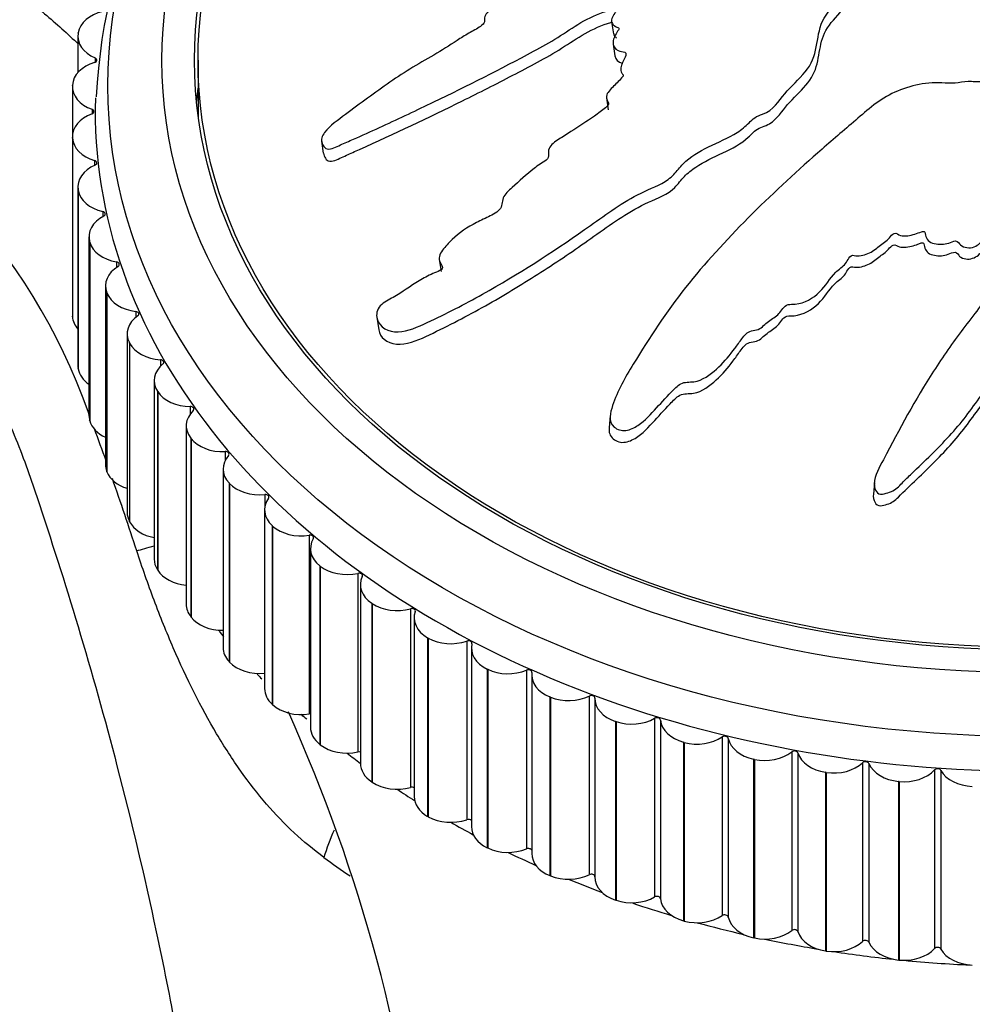
# Model space of a CAD drawing. Units: millimetres. Extents: x 0 to 1136, y 0 to 1844.
# Drawn here: x 302 to 328, y 1329 to 1357 of the extents above; entities that cross this region are included whole.
import ezdxf
from ezdxf import colors
from ezdxf.entities.mleader import LeaderData, LeaderLine
from ezdxf.math import Vec2, Vec3

# ---------------------------------------------------------------- set-up
doc = ezdxf.new("R2010")
doc.units = ezdxf.units.MM
doc.layers.add('DV4_Défaut', color=7, linetype='Continuous')
doc.layers.add('Défaut', color=7, linetype='Continuous')

# ---------------------------------------------------------------- blocks, each defined once
blk = doc.blocks.new('_DOT')
at = {"color": 0}
blk.add_line((0, 0), (-1, 0), dxfattribs=at)
at = {"color": 0, "const_width": 0.333}
blk.add_lwpolyline([(-0.1665, 0, 1), (0.1665, 0, 1)], format="xyb", close=True, dxfattribs=at)
blk = doc.blocks.new('SE3')
at = {"layer": 'DV4_Défaut', "color": 7, "linetype": 'Continuous'}
for p, q in [((318.247, 1356.507), (318.299, 1356.175)), ((303.46, 1356.192), (303.463, 1356.206)), ((303.454, 1356.11), (303.454, 1355.103)), ((318.288, 1355.895), (318.339, 1355.563)), ((303.93, 1355.508), (303.93, 1355.387)), ((306.784, 1355.445), (306.784, 1354.243)), ((303.302, 1354.716), (303.302, 1349.766)), ((303.303, 1354.743), (303.304, 1354.757)), ((318.101, 1354.404), (318.153, 1354.072)), ((303.846, 1354.087), (303.846, 1353.961)), ((303.303, 1353.332), (303.303, 1348.382)), ((303.304, 1353.29), (303.304, 1353.304)), ((303.304, 1353.304), (303.304, 1348.354)), ((303.304, 1353.29), (303.304, 1348.34)), ((310.203, 1353.207), (310.256, 1352.866)), ((303.918, 1352.665), (303.918, 1352.534)), ((303.456, 1351.937), (303.456, 1346.988)), ((303.465, 1351.841), (303.463, 1351.855)), ((303.463, 1351.855), (303.463, 1346.906)), ((303.465, 1351.841), (303.465, 1346.891)), ((304.146, 1351.252), (304.146, 1351.113)), ((303.762, 1350.556), (303.762, 1345.606)), ((303.784, 1350.405), (303.78, 1350.42)), ((303.78, 1350.42), (303.78, 1345.47)), ((303.784, 1350.405), (303.784, 1345.456)), ((304.527, 1349.855), (304.527, 1349.707)), ((313.469, 1349.923), (313.521, 1349.588)), ((304.218, 1349.195), (304.218, 1344.245)), ((304.26, 1348.992), (304.254, 1349.006)), ((304.254, 1349.006), (304.254, 1344.056)), ((304.26, 1348.992), (304.26, 1344.042)), ((303.304, 1348.34), (303.304, 1348.354)), ((305.061, 1348.484), (305.061, 1348.323)), ((311.739, 1348.322), (311.794, 1347.974)), ((304.821, 1347.864), (304.821, 1342.914)), ((304.889, 1347.608), (304.882, 1347.622)), ((304.882, 1347.622), (304.882, 1342.672)), ((304.889, 1347.608), (304.889, 1342.658)), ((305.743, 1347.146), (305.743, 1346.967)), ((303.465, 1346.891), (303.463, 1346.906)), ((305.569, 1346.569), (305.569, 1341.619)), ((305.668, 1346.263), (305.659, 1346.277)), ((305.659, 1346.277), (305.659, 1341.327)), ((305.668, 1346.263), (305.668, 1341.314)), ((306.57, 1345.849), (306.57, 1345.646)), ((318.206, 1345.592), (318.178, 1345.265)), ((303.784, 1345.456), (303.78, 1345.47)), ((306.457, 1345.32), (306.457, 1340.37)), ((306.591, 1344.965), (306.581, 1344.978)), ((306.581, 1344.978), (306.581, 1340.028)), ((306.591, 1344.965), (306.591, 1340.016)), ((307.536, 1344.602), (307.536, 1344.359)), ((304.26, 1344.042), (304.254, 1344.056)), ((307.479, 1344.122), (307.479, 1339.173)), ((307.654, 1343.722), (307.643, 1343.734)), ((307.643, 1343.734), (307.643, 1338.784)), ((307.654, 1343.722), (307.654, 1338.772)), ((325.528, 1343.745), (325.501, 1343.424)), ((308.636, 1343.411), (308.636, 1343.072)), ((308.629, 1342.985), (308.629, 1338.035)), ((304.889, 1342.658), (304.882, 1342.672)), ((308.851, 1342.54), (308.838, 1342.552)), ((308.838, 1342.552), (308.838, 1337.602)), ((308.851, 1342.54), (308.851, 1337.59)), ((309.864, 1342.284), (309.864, 1337.335)), ((309.9, 1341.914), (309.9, 1336.964)), ((310.173, 1341.428), (310.159, 1341.438)), ((310.159, 1341.438), (310.159, 1336.489)), ((310.173, 1341.428), (310.173, 1336.478)), ((305.668, 1341.314), (305.659, 1341.327)), ((311.211, 1341.228), (311.211, 1336.278)), ((311.284, 1340.915), (311.284, 1335.966)), ((311.613, 1340.391), (311.598, 1340.401)), ((311.598, 1340.401), (311.598, 1335.451)), ((311.613, 1340.391), (311.613, 1335.441)), ((312.67, 1340.249), (312.67, 1335.299)), ((306.591, 1340.016), (306.581, 1340.028)), ((312.774, 1339.996), (312.774, 1335.046)), ((313.163, 1339.436), (313.147, 1339.445)), ((313.147, 1339.445), (313.147, 1334.496)), ((313.163, 1339.436), (313.163, 1334.487)), ((314.232, 1339.353), (314.232, 1334.403)), ((314.361, 1339.161), (314.361, 1334.211)), ((307.654, 1338.772), (307.643, 1338.784)), ((314.812, 1338.569), (314.795, 1338.578)), ((314.795, 1338.578), (314.795, 1333.628)), ((314.812, 1338.569), (314.812, 1333.62)), ((315.887, 1338.545), (315.887, 1333.595)), ((316.034, 1338.415), (316.034, 1333.465)), ((308.851, 1337.59), (308.838, 1337.602)), ((316.551, 1337.796), (316.534, 1337.803)), ((316.534, 1337.803), (316.534, 1332.853)), ((316.551, 1337.796), (316.551, 1332.846)), ((317.626, 1337.83), (317.626, 1332.88)), ((317.783, 1337.771), (317.783, 1332.821)), ((318.37, 1337.119), (318.352, 1337.126)), ((318.352, 1337.126), (318.352, 1332.176)), ((318.37, 1337.119), (318.37, 1332.17)), ((319.438, 1337.212), (319.438, 1332.263)), ((319.601, 1337.162), (319.601, 1332.213)), ((310.173, 1336.478), (310.159, 1336.489)), ((320.258, 1336.545), (320.239, 1336.55)), ((320.239, 1336.55), (320.239, 1331.6)), ((320.258, 1336.545), (320.258, 1331.595)), ((321.312, 1336.696), (321.312, 1331.746)), ((321.481, 1336.655), (321.481, 1331.706)), ((323.237, 1336.284), (323.237, 1331.334)), ((323.41, 1336.253), (323.41, 1331.303)), ((322.203, 1336.075), (322.183, 1336.08)), ((322.183, 1336.08), (322.183, 1331.13)), ((322.203, 1336.075), (322.203, 1331.126)), ((325.202, 1335.979), (325.202, 1331.029)), ((325.377, 1335.957), (325.377, 1331.007)), ((324.194, 1335.714), (324.173, 1335.717)), ((324.173, 1335.717), (324.173, 1330.767)), ((324.194, 1335.714), (324.194, 1330.764)), ((327.194, 1335.782), (327.194, 1330.832)), ((327.371, 1335.77), (327.371, 1330.82)), ((311.613, 1335.441), (311.598, 1335.451)), ((326.218, 1335.463), (326.197, 1335.465)), ((326.197, 1335.465), (326.197, 1330.515)), ((326.218, 1335.463), (326.218, 1330.513)), ((313.163, 1334.487), (313.147, 1334.496)), ((314.812, 1333.62), (314.795, 1333.628)), ((316.551, 1332.846), (316.534, 1332.853)), ((318.37, 1332.17), (318.352, 1332.176)), ((320.258, 1331.595), (320.239, 1331.6)), ((322.203, 1331.126), (322.183, 1331.13)), ((324.194, 1330.764), (324.173, 1330.767)), ((326.218, 1330.513), (326.197, 1330.515))]:
    blk.add_line(p, q, dxfattribs=at)
for centre, radius, start, end in [((319.665, 1353.656), 15.721, 130.9549, 177.1869), ((287.569, 1339.932), 17.172, 19.6678, 66.6653), ((216.911, 1313.221), 92.707, 20.43548, 20.51546), ((216.911, 1313.221), 92.707, 19.6178, 20.20235), ((216.911, 1313.221), 92.707, 17.99009, 19.29416), ((319.554, 1349.366), 15.601, 218.6281, 219.3767), ((319.554, 1349.366), 15.601, 224.4912, 225.1495), ((267.703, 1318.657), 45.608, 5.9195, 24.2488), ((319.554, 1349.366), 15.601, 230.5167, 231.2804), ((323.109, 1350.828), 21.681, 233.6971, 236.048)]:
    blk.add_arc(centre, radius, start, end, dxfattribs=at)
for centre, major_axis in [((329.784, 1354.738), (25.5, 0)), ((329.784, 1355.445), (-24, 0)), ((329.784, 1355.445), (23.1, 0)), ((329.784, 1355.445), (23, 0))]:
    blk.add_ellipse(centre, major_axis=major_axis, ratio=0.707107, dxfattribs=at)
for centre, major_axis, ratio, start_param, end_param in [((304.456, 1356.124), (-1, 0), 0.707107, 5.031309, 6.16683), ((304.454, 1356.11), (1, 0), 0.707107, 3.026013, 4.161534), ((304.303, 1354.73), (-1, 0), 0.707107, 5.108879, 6.2444), ((303.878, 1355.447), (-0.1, 0), 0.707107, 1.967286, 4.161534), ((304.302, 1354.716), (1, 0), 0.707107, 3.103583, 4.239105), ((329.784, 1353.182), (-23.1, 0), 0.707107, -0.093082, -0.06932), ((329.784, 1354.031), (25.85, 0), 0.707107, 3.121166, 6.280332), ((329.784, 1354.243), (-23, 0), 0.707107, 0, 0.021997), ((304.303, 1353.332), (1, 0), 0.707107, 2.044856, 3.180378), ((303.801, 1354.024), (-0.1, 0), 0.707107, 2.044856, 4.239105), ((304.304, 1353.318), (-1, 0), 0.707107, 0.039561, 1.175082), ((303.88, 1352.6), (-0.1, 0), 0.707107, 2.122427, 4.316675), ((304.456, 1351.937), (1, 0), 0.707107, 2.122427, 3.257948), ((304.458, 1351.924), (-1, 0), 0.707107, 0.117131, 1.252652), ((304.114, 1351.185), (-0.1, 0), 0.707107, 2.199997, 4.394245), ((304.762, 1350.556), (1, 0), 0.707107, 2.199997, 3.335518), ((304.765, 1350.542), (-1, 0), 0.707107, 0.194701, 1.330223), ((304.503, 1349.787), (-0.1, 0), 0.707107, 2.277567, 4.471815), ((304.302, 1349.766), (1, 0), 0.707107, 3.141593, 3.180565), ((305.218, 1349.195), (1, 0), 0.707107, 2.277567, 3.413088), ((305.223, 1349.182), (-1, 0), 0.707107, 0.272271, 1.407793), ((304.303, 1348.382), (1, 0), 0.707107, 3.141593, 3.180378), ((304.304, 1348.368), (-1, 0), 0.707107, 0.039561, 0.559482), ((305.821, 1347.864), (1, 0), 0.707107, 2.355137, 3.490659), ((305.044, 1348.414), (-0.1, 0), 0.707107, 2.355137, 4.549385), ((305.828, 1347.851), (-1, 0), 0.707107, 0.349842, 1.485363), ((305.734, 1347.076), (-0.1, 0), 0.707107, 2.432707, 4.626956), ((304.456, 1346.988), (1, 0), 0.707107, 3.141593, 3.257948), ((304.458, 1346.974), (-1, 0), 0.707107, 0.117131, 0.799959), ((306.569, 1346.569), (1, 0), 0.707107, 2.432707, 3.568229), ((306.578, 1346.556), (-1, 0), 0.707107, 0.427412, 1.562933), ((306.569, 1345.779), (-0.1, 0), 0.707107, 2.510277, 4.704526), ((304.762, 1345.606), (1, 0), 0.707107, 3.141593, 3.335518), ((307.457, 1345.32), (1, 0), 0.707107, 2.510277, 3.645799), ((304.765, 1345.592), (-1, 0), 0.707107, 0.194701, 0.991104), ((307.466, 1345.307), (-1, 0), 0.707107, 0.504982, 1.640503), ((308.479, 1344.122), (1, 0), 0.707107, 2.587848, 3.723369), ((307.543, 1344.531), (-0.1, 0), 0.707107, 2.587848, 4.782096), ((305.218, 1344.245), (1, 0), 0.707107, 3.141593, 3.413088), ((305.223, 1344.232), (-1, 0), 0.707107, 0.272271, 1.157624), ((308.49, 1344.111), (-1, 0), 0.707107, 0.582552, 1.718074), ((309.629, 1342.985), (1, 0), 0.707107, 2.665418, 3.800939), ((308.651, 1343.341), (-0.1, 0), 0.707107, 2.665418, 4.859666), ((305.821, 1342.914), (1, 0), 0.707107, 3.141593, 3.490659), ((305.828, 1342.901), (-1, 0), 0.707107, 0.349842, 1.308949), ((309.641, 1342.974), (-1, 0), 0.707107, 0.660122, 1.795644), ((309.886, 1342.216), (-0.1, 0), 0.707107, 2.742988, 4.937236), ((310.365, 1343.598), (-5.71, -1.842), 0.017408, 0.385451, 0.568165), ((310.9, 1341.914), (1, 0), 0.707107, 2.742988, 3.878509), ((306.569, 1341.619), (1, 0), 0.707107, 3.141593, 3.568229), ((310.913, 1341.903), (-1, 0), 0.707107, 0.737692, 1.873214), ((306.578, 1341.607), (-1, 0), 0.707107, 0.427412, 1.449829), ((311.241, 1341.161), (-0.1, 0), 0.707107, 2.820558, 5.014807), ((312.284, 1340.915), (1, 0), 0.707107, 2.820558, 3.95608), ((307.457, 1340.37), (1, 0), 0.707107, 3.141593, 3.645799), ((312.299, 1340.906), (-1, 0), 0.707107, 0.815263, 1.950784), ((312.707, 1340.183), (-0.1, 0), 0.707107, 2.898128, 5.092377), ((313.774, 1339.996), (1, 0), 0.707107, 2.898128, 4.03365), ((307.466, 1340.358), (1, 0), 0.707107, 3.646575, 4.724622), ((313.79, 1339.987), (-1, 0), 0.707107, 0.892833, 2.028354), ((314.276, 1339.289), (-0.1, 0), 0.707107, 2.975699, 5.169947), ((315.361, 1339.161), (1, 0), 0.707107, 2.975699, 4.11122), ((308.479, 1339.173), (1, 0), 0.707107, 3.141593, 3.723369), ((308.49, 1339.161), (1, 0), 0.707107, 3.724145, 4.859666), ((315.377, 1339.153), (-1, 0), 0.707107, 0.970403, 2.105924), ((315.938, 1338.484), (-0.1, 0), 0.707107, 3.053269, 5.247517), ((317.034, 1338.415), (1, 0), 0.707107, 3.053269, 4.18879), ((309.629, 1338.035), (1, 0), 0.707107, 3.141593, 3.800939), ((309.641, 1338.024), (1, 0), 0.707107, 3.801715, 4.937236), ((317.051, 1338.408), (-1, 0), 0.707107, 1.047973, 2.183495), ((317.683, 1337.772), (-0.1, 0), 0.707107, 3.130839, 5.325087), ((318.783, 1337.764), (1, 0), 0.707107, 3.130839, 4.26636), ((309.886, 1337.266), (-0.1, 0), 0.707107, 4.574312, 4.937236), ((318.801, 1337.758), (-1, 0), 0.707107, 1.125543, 2.261065), ((319.502, 1337.158), (-0.1, 0), 0.707107, 3.208409, 5.402658), ((320.599, 1337.21), (-1, 0), 0.707107, 0.066817, 1.202338), ((310.9, 1336.964), (1, 0), 0.707107, 3.141593, 3.878509), ((320.618, 1337.205), (-1, 0), 0.707107, 1.203114, 2.338635), ((321.382, 1336.645), (-0.1, 0), 0.707107, 3.285979, 5.480228), ((322.47, 1336.757), (-1, 0), 0.707107, 0.144387, 1.279908), ((310.913, 1336.954), (1, 0), 0.707107, 3.879285, 5.014807), ((329.784, 1348.374), (25.5, 0), 0.707107, 3.879285, 3.900691), ((311.241, 1336.211), (-0.1, 0), 0.707107, 4.259011, 5.014807), ((322.489, 1336.753), (-1, 0), 0.707107, 1.280684, 2.416205), ((323.312, 1336.237), (-0.1, 0), 0.707107, 3.36355, 5.557798), ((324.385, 1336.408), (-1, 0), 0.707107, 0.221957, 1.357478), ((312.284, 1335.966), (1, 0), 0.707107, 3.141593, 3.95608), ((324.405, 1336.405), (-1, 0), 0.707107, 1.358254, 2.493775), ((325.282, 1335.936), (-0.1, 0), 0.707107, 3.44112, 5.635368), ((326.333, 1336.165), (-1, 0), 0.707107, 0.299527, 1.435048), ((326.352, 1336.163), (-1, 0), 0.707107, 1.435824, 2.571346), ((327.278, 1335.744), (-0.1, 0), 0.707107, 3.51869, 5.712938), ((328.301, 1336.03), (-1, 0), 0.707107, 0.377097, 1.512619), ((312.299, 1335.956), (1, 0), 0.707107, 3.956855, 5.092377), ((329.784, 1348.374), (25.5, 0), 0.707107, 3.956855, 3.98287), ((312.707, 1335.234), (-0.1, 0), 0.707107, 3.970617, 5.092377), ((313.774, 1335.046), (1, 0), 0.707107, 3.141593, 4.03365), ((313.79, 1335.037), (1, 0), 0.707107, 4.034426, 5.169947), ((329.784, 1348.374), (25.5, 0), 0.707107, 4.034426, 4.065384), ((314.276, 1334.34), (-0.1, 0), 0.707107, 3.698333, 5.169947), ((315.032, 1334.428), (4.33, 4.153), 0.585227, -4.100374, -3.942357), ((315.361, 1334.211), (1, 0), 0.707107, 3.141593, 4.11122), ((315.377, 1334.203), (1, 0), 0.707107, 4.111996, 5.247517), ((329.784, 1348.374), (25.5, 0), 0.707107, 4.111996, 4.148201), ((315.938, 1333.534), (-0.1, 0), 0.707107, 3.435491, 5.247517), ((317.034, 1333.465), (1, 0), 0.707107, 3.141593, 4.18879), ((317.051, 1333.458), (1, 0), 0.707107, 4.189566, 5.325087), ((329.784, 1348.374), (25.5, 0), 0.707107, 4.189566, 4.231289), ((317.683, 1332.822), (-0.1, 0), 0.707107, 3.130839, 5.325087), ((318.783, 1332.814), (1, 0), 0.707107, 3.130839, 4.26636), ((318.801, 1332.808), (1, 0), 0.707107, 4.267136, 5.402658), ((319.502, 1332.208), (0.1, 0), 0.707107, 0.066817, 2.261065), ((320.599, 1332.26), (-1, 0), 0.707107, 0.066817, 1.202338), ((329.784, 1348.374), (25.5, 0), 0.707107, 4.26856, 4.314611), ((320.618, 1332.255), (1, 0), 0.707107, 4.344706, 5.480228), ((321.382, 1331.695), (0.1, 0), 0.707107, 0.144387, 2.338635), ((322.47, 1331.807), (-1, 0), 0.707107, 0.144387, 1.279908), ((329.784, 1348.374), (25.5, 0), 0.707107, 4.344706, 4.398129), ((322.489, 1331.803), (1, 0), 0.707107, 4.422276, 5.557798), ((323.312, 1331.287), (0.1, 0), 0.707107, 0.221957, 2.416205), ((329.784, 1348.374), (25.5, 0), 0.707107, 4.422276, 4.481805), ((324.385, 1331.458), (-1, 0), 0.707107, 0.221957, 1.357478), ((325.282, 1330.986), (0.1, 0), 0.707107, 0.299527, 2.493775), ((324.405, 1331.455), (1, 0), 0.707107, 4.499847, 5.635368), ((326.333, 1331.216), (-1, 0), 0.707107, 0.299527, 1.435048), ((326.352, 1331.214), (1, 0), 0.707107, 4.577417, 5.712938), ((327.278, 1330.794), (0.1, 0), 0.707107, 0.377097, 2.571346), ((328.301, 1331.08), (-1, 0), 0.707107, 0.377097, 1.512619), ((329.784, 1348.374), (25.5, 0), 0.707107, 4.499847, 4.565598), ((329.784, 1348.374), (25.5, 0), 0.707107, 4.577417, 4.649465)]:
    blk.add_ellipse(centre, major_axis=major_axis, ratio=ratio, start_param=start_param, end_param=end_param, dxfattribs=at)
for points, knots in [([(260.111, 1374.171), (260.001, 1373.86), (260.056, 1373.513), (260.379, 1372.949), (260.621, 1372.717), (261.38, 1372.113), (261.96, 1371.81), (263.726, 1370.987), (264.954, 1370.565), (268.659, 1369.37), (271.163, 1368.689), (278.656, 1366.576), (283.635, 1365.11), (290.994, 1362.56), (293.424, 1361.658), (297.031, 1360.215), (298.208, 1359.676), (300.456, 1358.353), (301.541, 1357.582), (302.855, 1356.462), (303.168, 1356.18), (303.472, 1355.889)], [0, 0, 0, 0, 0.020287, 0.020287, 0.040574, 0.040574, 0.081147, 0.081147, 0.162294, 0.162294, 0.324588, 0.324588, 0.649176, 0.649176, 0.811471, 0.811471, 0.892618, 0.892618, 0.973765, 0.973765, 1, 1, 1, 1]), ([(314.456, 1363.91), (314.458, 1363.896), (314.462, 1363.882), (314.523, 1363.725), (314.707, 1363.628), (315.057, 1363.457), (315.254, 1363.391), (315.562, 1363.302), (315.668, 1363.276), (315.87, 1363.213), (315.986, 1363.18), (316.018, 1363.066), (316.017, 1363.025), (316.067, 1362.956), (316.111, 1362.932), (316.245, 1362.865), (316.323, 1362.813), (316.465, 1362.697), (316.569, 1362.662), (316.732, 1362.615), (316.789, 1362.594), (316.815, 1362.515), (316.796, 1362.469), (316.814, 1362.26), (316.965, 1362.124), (317.352, 1361.949), (317.588, 1361.902), (317.883, 1361.775), (317.958, 1361.712), (318.112, 1361.654), (318.176, 1361.648), (318.29, 1361.622), (318.349, 1361.591), (318.27, 1361.462), (318.309, 1361.374), (318.412, 1361.227), (318.504, 1361.173), (318.68, 1361.066), (318.759, 1361.006), (318.91, 1360.94), (318.976, 1360.928), (319.026, 1360.853), (318.952, 1360.809), (318.878, 1360.677), (318.912, 1360.583), (318.971, 1360.461), (319.002, 1360.424), (319.038, 1360.364), (319.04, 1360.336), (318.977, 1360.31), (318.943, 1360.306), (318.843, 1360.284), (318.776, 1360.262), (318.669, 1360.193), (318.637, 1360.145), (318.58, 1360.006), (318.568, 1359.907), (318.644, 1359.786), (318.683, 1359.749), (318.686, 1359.655), (318.596, 1359.631), (318.45, 1359.52), (318.421, 1359.404), (318.53, 1359.247), (318.641, 1359.201), (318.845, 1359.105), (318.949, 1359.059), (319.072, 1358.962), (319.104, 1358.92), (319.086, 1358.825), (319.047, 1358.777), (318.882, 1358.678), (318.736, 1358.673), (318.085, 1358.661), (317.577, 1358.688), (316.639, 1358.896), (316.202, 1359.052), (315.313, 1359.325), (314.861, 1359.448), (313.481, 1359.78), (312.514, 1359.948), (311.338, 1360.122), (311.099, 1360.167), (310.774, 1360.104), (310.708, 1360.084), (310.585, 1360.025), (310.523, 1359.98), (310.511, 1359.888), (310.533, 1359.848), (310.565, 1359.768), (310.588, 1359.729), (310.697, 1359.644), (310.805, 1359.614), (310.992, 1359.53), (311.086, 1359.487), (311.369, 1359.356), (311.559, 1359.266), (312.143, 1359.003), (312.55, 1358.837), (313.207, 1358.637), (313.431, 1358.575), (313.869, 1358.44), (314.083, 1358.367), (314.425, 1358.281), (314.553, 1358.27), (314.711, 1358.21), (314.753, 1358.174), (314.756, 1358.08), (314.737, 1358.029), (314.811, 1357.909), (314.917, 1357.861), (315.033, 1357.764), (315.064, 1357.719), (315.004, 1357.625), (314.974, 1357.578), (314.912, 1357.433), (314.865, 1357.324), (314.964, 1357.213), (315.007, 1357.181), (315.056, 1357.098), (315.036, 1357.044), (314.931, 1356.907), (314.841, 1356.821), (314.737, 1356.683), (314.716, 1356.632), (314.723, 1356.538), (314.726, 1356.486), (314.603, 1356.359), (314.483, 1356.3), (314.257, 1356.177), (314.148, 1356.111), (313.829, 1355.908), (313.619, 1355.768), (312.96, 1355.38), (312.514, 1355.128), (311.688, 1354.547), (311.276, 1354.25), (310.666, 1353.785), (310.443, 1353.638), (310.219, 1353.348), (310.183, 1353.235), (310.242, 1353.103), (310.263, 1353.059), (310.331, 1352.989), (310.391, 1352.974), (310.579, 1353.02), (310.698, 1353.086), (310.94, 1353.191), (311.061, 1353.244), (311.422, 1353.403), (311.662, 1353.511), (312.379, 1353.841), (312.849, 1354.067), (314.254, 1354.742), (315.18, 1355.206), (316.311, 1355.817), (316.536, 1355.941), (316.968, 1356.211), (317.176, 1356.357), (317.616, 1356.617), (317.855, 1356.728), (318.173, 1356.826), (318.238, 1356.85), (318.336, 1356.853), (318.372, 1356.842), (318.368, 1356.793), (318.348, 1356.77), (318.269, 1356.653), (318.211, 1356.541), (318.294, 1356.418), (318.34, 1356.386), (318.42, 1356.352), (318.46, 1356.344), (318.443, 1356.295), (318.428, 1356.271), (318.353, 1356.154), (318.292, 1356.058), (318.279, 1355.859), (318.322, 1355.756), (318.486, 1355.692), (318.554, 1355.689), (318.665, 1355.645), (318.643, 1355.583), (318.575, 1355.435), (318.521, 1355.337), (318.499, 1355.186), (318.502, 1355.135), (318.542, 1355.07), (318.566, 1355.051), (318.569, 1355.001), (318.541, 1354.978), (318.445, 1354.865), (318.356, 1354.78), (318.184, 1354.607), (318.09, 1354.508), (318.106, 1354.357), (318.14, 1354.314), (318.181, 1354.221), (318.125, 1354.172), (317.98, 1354.049), (317.876, 1353.974), (317.558, 1353.751), (317.339, 1353.608), (317.009, 1353.396), (316.898, 1353.326), (316.675, 1353.186), (316.559, 1353.107), (316.489, 1352.944), (316.493, 1352.889), (316.502, 1352.78), (316.494, 1352.717), (316.318, 1352.606), (316.203, 1352.529), (315.882, 1352.28), (315.69, 1352.096), (315.392, 1351.829), (315.28, 1351.738), (315.204, 1351.519), (315.222, 1351.399), (315.047, 1351.207), (314.914, 1351.144), (314.658, 1351.025), (314.529, 1350.966), (314.161, 1350.763), (313.94, 1350.596), (313.663, 1350.309), (313.569, 1350.209), (313.478, 1350.042), (313.46, 1349.982), (313.476, 1349.87), (313.511, 1349.823), (313.549, 1349.748), (313.562, 1349.721), (313.549, 1349.662), (313.517, 1349.638), (313.425, 1349.586), (313.357, 1349.562), (313.161, 1349.474), (313.035, 1349.407), (312.669, 1349.187), (312.44, 1349.018), (312.069, 1348.805), (311.937, 1348.745), (311.736, 1348.539), (311.717, 1348.393), (311.812, 1348.046), (312.06, 1347.908), (312.607, 1347.928), (312.878, 1348.06), (313.661, 1348.422), (314.176, 1348.687), (315.66, 1349.516), (316.591, 1350.118), (317.946, 1351.068), (318.385, 1351.4), (319.118, 1351.804), (319.389, 1351.906), (319.761, 1352.099), (319.875, 1352.179), (320.059, 1352.375), (320.136, 1352.483), (320.424, 1352.768), (320.67, 1352.915), (321.198, 1353.18), (321.482, 1353.285), (321.848, 1353.521), (321.956, 1353.615), (322.103, 1353.763), (322.151, 1353.813), (322.272, 1353.895), (322.35, 1353.922), (322.737, 1354.063), (322.866, 1354.308), (323.224, 1354.724), (323.437, 1354.915), (323.785, 1355.331), (323.873, 1355.575), (323.965, 1356.055), (323.989, 1356.296), (324.193, 1356.759), (324.421, 1356.954), (324.661, 1357.276), (324.728, 1357.387), (324.891, 1357.6), (324.996, 1357.703), (325.281, 1357.82), (325.446, 1357.844), (325.759, 1357.917), (325.907, 1357.969), (326.175, 1358.13), (326.285, 1358.232), (326.424, 1358.457), (326.418, 1358.584), (326.534, 1358.755), (326.614, 1358.789), (326.722, 1358.886), (326.727, 1358.952), (326.798, 1359.063), (326.856, 1359.112), (326.956, 1359.215), (326.985, 1359.273), (327.014, 1359.331)], [0, 0, 0, 0, 0.000989, 0.000989, 0.011288, 0.011288, 0.021587, 0.021587, 0.026736, 0.026736, 0.031886, 0.031886, 0.034461, 0.034461, 0.037035, 0.037035, 0.042185, 0.042185, 0.047334, 0.047334, 0.049909, 0.049909, 0.052484, 0.052484, 0.062783, 0.062783, 0.073082, 0.073082, 0.078232, 0.078232, 0.080806, 0.080806, 0.083381, 0.083381, 0.088531, 0.088531, 0.09368, 0.09368, 0.09883, 0.09883, 0.101405, 0.101405, 0.103979, 0.103979, 0.109129, 0.109129, 0.111704, 0.111704, 0.112991, 0.112991, 0.114279, 0.114279, 0.116853, 0.116853, 0.119428, 0.119428, 0.124578, 0.124578, 0.127152, 0.127152, 0.129727, 0.129727, 0.134877, 0.134877, 0.140026, 0.140026, 0.145176, 0.145176, 0.147751, 0.147751, 0.150325, 0.150325, 0.155475, 0.155475, 0.176073, 0.176073, 0.196671, 0.196671, 0.217269, 0.217269, 0.258466, 0.258466, 0.268765, 0.268765, 0.27134, 0.27134, 0.273914, 0.273914, 0.276489, 0.276489, 0.279064, 0.279064, 0.284213, 0.284213, 0.289363, 0.289363, 0.299662, 0.299662, 0.32026, 0.32026, 0.330559, 0.330559, 0.340858, 0.340858, 0.346008, 0.346008, 0.348583, 0.348583, 0.351158, 0.351158, 0.356307, 0.356307, 0.358882, 0.358882, 0.361457, 0.361457, 0.366606, 0.366606, 0.369181, 0.369181, 0.371756, 0.371756, 0.376905, 0.376905, 0.37948, 0.37948, 0.382055, 0.382055, 0.387204, 0.387204, 0.392354, 0.392354, 0.402653, 0.402653, 0.423251, 0.423251, 0.443849, 0.443849, 0.454148, 0.454148, 0.459298, 0.459298, 0.461873, 0.461873, 0.464447, 0.464447, 0.469597, 0.469597, 0.474747, 0.474747, 0.485046, 0.485046, 0.505644, 0.505644, 0.54684, 0.54684, 0.557139, 0.557139, 0.567438, 0.567438, 0.577737, 0.577737, 0.580312, 0.580312, 0.5816, 0.5816, 0.582887, 0.582887, 0.588037, 0.588037, 0.590611, 0.590611, 0.591899, 0.591899, 0.593186, 0.593186, 0.598336, 0.598336, 0.603485, 0.603485, 0.60606, 0.60606, 0.608635, 0.608635, 0.613784, 0.613784, 0.616359, 0.616359, 0.617646, 0.617646, 0.618934, 0.618934, 0.624083, 0.624083, 0.629233, 0.629233, 0.631808, 0.631808, 0.634382, 0.634382, 0.639532, 0.639532, 0.649831, 0.649831, 0.654981, 0.654981, 0.66013, 0.66013, 0.662705, 0.662705, 0.66528, 0.66528, 0.670429, 0.670429, 0.680728, 0.680728, 0.685878, 0.685878, 0.691027, 0.691027, 0.696177, 0.696177, 0.701326, 0.701326, 0.711626, 0.711626, 0.716775, 0.716775, 0.71935, 0.71935, 0.721925, 0.721925, 0.723212, 0.723212, 0.724499, 0.724499, 0.727074, 0.727074, 0.732224, 0.732224, 0.742523, 0.742523, 0.747672, 0.747672, 0.752822, 0.752822, 0.763121, 0.763121, 0.77342, 0.77342, 0.794018, 0.794018, 0.835215, 0.835215, 0.855813, 0.855813, 0.866112, 0.866112, 0.871261, 0.871261, 0.876411, 0.876411, 0.88671, 0.88671, 0.897009, 0.897009, 0.902159, 0.902159, 0.904733, 0.904733, 0.907308, 0.907308, 0.917607, 0.917607, 0.927906, 0.927906, 0.938205, 0.938205, 0.948505, 0.948505, 0.958804, 0.958804, 0.963953, 0.963953, 0.969103, 0.969103, 0.974252, 0.974252, 0.979402, 0.979402, 0.984551, 0.984551, 0.989701, 0.989701, 0.992276, 0.992276, 0.99485, 0.99485, 0.997425, 0.997425, 1, 1, 1, 1]), ([(311.794, 1347.973), (311.811, 1347.871), (311.865, 1347.78), (312.122, 1347.555), (312.422, 1347.544), (312.973, 1347.72), (313.233, 1347.856), (313.758, 1348.112), (314.019, 1348.246), (314.786, 1348.656), (315.277, 1348.943), (316.233, 1349.533), (316.7, 1349.836), (317.617, 1350.465), (318.06, 1350.798), (318.763, 1351.25), (319.006, 1351.39), (319.525, 1351.629), (319.806, 1351.728), (320.09, 1352.016), (320.168, 1352.128), (320.356, 1352.321), (320.463, 1352.405), (320.806, 1352.635), (321.067, 1352.758), (321.592, 1352.998), (321.841, 1353.131), (322.128, 1353.4), (322.21, 1353.503), (322.457, 1353.62), (322.603, 1353.657), (322.897, 1353.897), (323.021, 1354.103), (323.348, 1354.465), (323.536, 1354.634), (323.835, 1355.005), (323.916, 1355.217), (324.002, 1355.635), (324.025, 1355.845), (324.151, 1356.252), (324.287, 1356.444), (324.617, 1356.805), (324.733, 1357.005), (324.957, 1357.281), (325.05, 1357.369), (325.302, 1357.478), (325.445, 1357.503), (325.86, 1357.592), (326.128, 1357.704), (326.384, 1357.963), (326.444, 1358.062), (326.503, 1358.265), (326.526, 1358.375), (326.691, 1358.483), (326.744, 1358.523), (326.79, 1358.623), (326.809, 1358.674), (326.888, 1358.765), (326.937, 1358.807), (327.018, 1358.897), (327.041, 1358.948), (327.066, 1358.999)], [0, 0, 0, 0, 0.0166346, 0.0166346, 0.0559692, 0.0559692, 0.0953038, 0.0953038, 0.1346384, 0.1346384, 0.2133077, 0.2133077, 0.2919769, 0.2919769, 0.3706461, 0.3706461, 0.4099808, 0.4099808, 0.4493154, 0.4493154, 0.4689827, 0.4689827, 0.48865, 0.48865, 0.5279846, 0.5279846, 0.5673192, 0.5673192, 0.5869865, 0.5869865, 0.6066538, 0.6066538, 0.6459885, 0.6459885, 0.6853231, 0.6853231, 0.7246577, 0.7246577, 0.7639923, 0.7639923, 0.8033269, 0.8033269, 0.8426615, 0.8426615, 0.8623288, 0.8623288, 0.8819962, 0.8819962, 0.9213308, 0.9213308, 0.9409981, 0.9409981, 0.9606654, 0.9606654, 0.970499, 0.970499, 0.9803327, 0.9803327, 0.9901663, 0.9901663, 1, 1, 1, 1]), ([(259.784, 1358.171), (262.41, 1358.128), (266.626, 1358.041), (273.223, 1357.412), (278.966, 1356.549), (284.042, 1355.531), (288.412, 1354.44), (291.874, 1353.479), (294.512, 1352.565), (296.316, 1351.534), (297.751, 1350.461), (299.361, 1348.934), (300.703, 1347.12), (301.737, 1345.054), (302.528, 1342.736), (303.505, 1339.693), (304.626, 1335.675), (305.73, 1331.011), (306.68, 1325.917), (307.42, 1320.445), (307.903, 1314.701), (308.079, 1308.392), (307.856, 1301.333), (307.356, 1296.905), (307.034, 1294.171)], [0, 0, 0, 0, 0.073414, 0.140016, 0.199805, 0.252782, 0.298945, 0.338294, 0.363306, 0.384495, 0.401908, 0.418285, 0.452596, 0.470586, 0.489121, 0.527816, 0.568898, 0.617338, 0.675142, 0.728129, 0.787109, 0.852081, 0.923045, 1, 1, 1, 1]), ([(329.298, 1357.024), (329.191, 1356.874), (329.09, 1356.721), (328.902, 1356.409), (328.759, 1356.268), (328.583, 1355.95), (328.553, 1355.767), (328.568, 1355.503), (328.583, 1355.414), (328.633, 1355.24), (328.678, 1355.155), (328.687, 1354.974), (328.611, 1354.867), (328.37, 1354.83), (328.248, 1354.861), (328.005, 1354.848), (327.885, 1354.824), (327.642, 1354.803), (327.521, 1354.812), (326.912, 1354.848), (326.432, 1354.723), (325.597, 1354.317), (325.281, 1354.013), (324.616, 1353.449), (324.284, 1353.164), (323.296, 1352.295), (322.65, 1351.699), (321.418, 1350.459), (320.829, 1349.817), (319.757, 1348.471), (319.298, 1347.76), (318.622, 1346.661), (318.408, 1346.282), (318.24, 1345.774), (318.209, 1345.672), (318.199, 1345.461), (318.235, 1345.354), (318.4, 1345.212), (318.52, 1345.174), (318.761, 1345.205), (318.877, 1345.261), (319.177, 1345.463), (319.334, 1345.641), (319.649, 1345.981), (319.8, 1346.153), (320.046, 1346.397), (320.132, 1346.486), (320.371, 1346.538), (320.497, 1346.523), (320.857, 1346.622), (321.048, 1346.789), (321.385, 1347.105), (321.528, 1347.279), (321.727, 1347.549), (321.789, 1347.642), (321.927, 1347.819), (322.002, 1347.921), (322.186, 1347.96), (322.251, 1347.963), (322.367, 1348.013), (322.414, 1348.052), (322.545, 1348.173), (322.641, 1348.245), (322.849, 1348.376), (322.924, 1348.467), (323.029, 1348.61), (323.073, 1348.66), (323.2, 1348.689), (323.268, 1348.678), (323.596, 1348.714), (323.834, 1348.853), (324.178, 1349.195), (324.294, 1349.397), (324.543, 1349.655), (324.653, 1349.722), (324.77, 1349.856), (324.79, 1349.91), (324.851, 1350.007), (324.908, 1350.058), (325.091, 1350.002), (325.23, 1350.041), (325.472, 1350.137), (325.569, 1350.217), (325.761, 1350.37), (325.865, 1350.44), (325.99, 1350.569), (326.019, 1350.624), (326.14, 1350.67), (326.193, 1350.611), (326.378, 1350.558), (326.524, 1350.59), (326.714, 1350.645), (326.775, 1350.672), (326.869, 1350.705), (326.911, 1350.708), (326.938, 1350.657), (326.939, 1350.629), (326.955, 1350.547), (326.975, 1350.493), (327.059, 1350.407), (327.124, 1350.383), (327.319, 1350.341), (327.462, 1350.335), (327.652, 1350.401), (327.712, 1350.435), (327.849, 1350.44), (327.869, 1350.366), (328.006, 1350.249), (328.169, 1350.228), (328.416, 1350.321), (328.5, 1350.415), (328.672, 1350.584), (328.756, 1350.671), (328.915, 1350.774), (328.98, 1350.801), (329.114, 1350.787), (329.176, 1350.756), (329.29, 1350.621), (329.272, 1350.5), (329.181, 1349.962), (329.051, 1349.539), (328.579, 1348.75), (328.27, 1348.378), (327.697, 1347.617), (327.426, 1347.229), (326.658, 1346.042), (326.229, 1345.223), (325.664, 1344.167), (325.531, 1343.947), (325.525, 1343.651), (325.536, 1343.592), (325.586, 1343.481), (325.633, 1343.426), (325.769, 1343.421), (325.836, 1343.444), (325.967, 1343.48), (326.033, 1343.503), (326.195, 1343.61), (326.272, 1343.711), (326.452, 1343.886), (326.542, 1343.973), (326.812, 1344.233), (326.991, 1344.405), (327.514, 1344.925), (327.84, 1345.277), (328.263, 1345.841), (328.398, 1346.032), (328.681, 1346.407), (328.829, 1346.59), (329.022, 1346.882), (329.064, 1346.992), (329.181, 1347.126), (329.241, 1347.162), (329.375, 1347.165), (329.444, 1347.15), (329.628, 1347.212), (329.718, 1347.303), (329.877, 1347.401), (329.947, 1347.426), (330.068, 1347.376), (330.129, 1347.35), (330.32, 1347.296), (330.464, 1347.256), (330.638, 1347.339), (330.692, 1347.375), (330.817, 1347.415), (330.889, 1347.397), (331.059, 1347.306), (331.16, 1347.229), (331.333, 1347.138), (331.398, 1347.12), (331.53, 1347.123), (331.602, 1347.125), (331.754, 1347.018), (331.812, 1346.915), (331.937, 1346.721), (332.007, 1346.628), (332.225, 1346.352), (332.376, 1346.171), (332.78, 1345.603), (333.039, 1345.219), (333.651, 1344.487), (333.955, 1344.113), (334.406, 1343.536), (334.536, 1343.322), (334.846, 1343.093), (334.982, 1343.051), (335.17, 1343.094), (335.233, 1343.109), (335.345, 1343.166), (335.382, 1343.221), (335.38, 1343.397), (335.328, 1343.511), (335.259, 1343.738), (335.223, 1343.851), (335.108, 1344.185), (335.023, 1344.402), (334.748, 1345.043), (334.535, 1345.452), (333.889, 1346.664), (333.438, 1347.464), (332.817, 1348.435), (332.687, 1348.627), (332.398, 1348.998), (332.236, 1349.175), (331.955, 1349.549), (331.844, 1349.751), (331.763, 1350.016), (331.741, 1350.07), (331.753, 1350.151), (331.773, 1350.18), (331.84, 1350.175), (331.869, 1350.158), (332.016, 1350.09), (332.159, 1350.038), (332.341, 1350.102), (332.392, 1350.139), (332.451, 1350.203), (332.469, 1350.235), (332.533, 1350.219), (332.563, 1350.207), (332.71, 1350.14), (332.829, 1350.086), (333.096, 1350.067), (333.242, 1350.097), (333.355, 1350.228), (333.369, 1350.284), (333.445, 1350.372), (333.526, 1350.351), (333.712, 1350.288), (333.835, 1350.238), (334.033, 1350.211), (334.102, 1350.211), (334.194, 1350.239), (334.222, 1350.258), (334.289, 1350.257), (334.316, 1350.233), (334.451, 1350.148), (334.549, 1350.069), (334.751, 1349.917), (334.867, 1349.834), (335.067, 1349.836), (335.129, 1349.861), (335.258, 1349.887), (335.313, 1349.838), (335.452, 1349.711), (335.534, 1349.62), (335.775, 1349.342), (335.927, 1349.152), (336.149, 1348.864), (336.222, 1348.767), (336.368, 1348.573), (336.453, 1348.471), (336.652, 1348.4), (336.724, 1348.399), (336.866, 1348.397), (336.946, 1348.384), (337.061, 1348.23), (337.142, 1348.13), (337.413, 1347.844), (337.618, 1347.67), (337.914, 1347.402), (338.014, 1347.302), (338.282, 1347.219), (338.44, 1347.223), (338.658, 1347.062), (338.717, 1346.947), (338.828, 1346.725), (338.881, 1346.613), (339.077, 1346.288), (339.249, 1346.086), (339.554, 1345.818), (339.659, 1345.727), (339.847, 1345.628), (339.917, 1345.605), (340.058, 1345.604), (340.123, 1345.628), (340.223, 1345.65), (340.259, 1345.658), (340.328, 1345.638), (340.35, 1345.608), (340.395, 1345.522), (340.41, 1345.46), (340.472, 1345.278), (340.524, 1345.159), (340.7, 1344.804), (340.841, 1344.573), (340.987, 1344.201), (341.018, 1344.07), (341.196, 1343.847), (341.356, 1343.802), (341.779, 1343.82), (342.01, 1344.02), (342.144, 1344.523), (342.068, 1344.792), (341.846, 1345.551), (341.643, 1346.037), (340.913, 1347.399), (340.269, 1348.204), (339.265, 1349.402), (338.909, 1349.792), (338.497, 1350.424), (338.405, 1350.652), (338.209, 1350.97), (338.124, 1351.069), (337.899, 1351.237), (337.771, 1351.31), (337.446, 1351.568), (337.289, 1351.778), (337.014, 1352.222), (336.912, 1352.456), (336.65, 1352.765), (336.542, 1352.859), (336.367, 1352.987), (336.308, 1353.03), (336.216, 1353.131), (336.188, 1353.195), (336.047, 1353.509), (335.743, 1353.631), (335.238, 1353.943), (335.01, 1354.123), (334.497, 1354.423), (334.185, 1354.508), (333.559, 1354.61), (333.24, 1354.643), (332.639, 1354.825), (332.397, 1355.01), (331.983, 1355.208), (331.836, 1355.264), (331.561, 1355.397), (331.429, 1355.481), (331.292, 1355.703), (331.273, 1355.83), (331.198, 1356.071), (331.137, 1356.185), (330.935, 1356.392), (330.802, 1356.478), (330.5, 1356.588), (330.321, 1356.585), (330.091, 1356.674), (330.048, 1356.735), (329.92, 1356.817), (329.826, 1356.821), (329.674, 1356.875), (329.608, 1356.919), (329.469, 1356.993), (329.388, 1357.015), (329.307, 1357.036)], [0, 0, 0, 0, 0.007812, 0.007812, 0.015625, 0.015625, 0.023437, 0.023437, 0.027344, 0.027344, 0.03125, 0.03125, 0.035156, 0.035156, 0.039062, 0.039062, 0.042969, 0.042969, 0.046875, 0.046875, 0.0625, 0.0625, 0.078125, 0.078125, 0.09375, 0.09375, 0.125, 0.125, 0.15625, 0.15625, 0.1875, 0.1875, 0.203125, 0.203125, 0.207031, 0.207031, 0.210937, 0.210937, 0.214844, 0.214844, 0.21875, 0.21875, 0.226562, 0.226562, 0.234375, 0.234375, 0.238281, 0.238281, 0.242187, 0.242187, 0.25, 0.25, 0.257812, 0.257812, 0.261719, 0.261719, 0.265625, 0.265625, 0.267578, 0.267578, 0.269531, 0.269531, 0.273437, 0.273437, 0.277344, 0.277344, 0.279297, 0.279297, 0.28125, 0.28125, 0.289062, 0.289062, 0.296875, 0.296875, 0.300781, 0.300781, 0.302734, 0.302734, 0.304687, 0.304687, 0.308594, 0.308594, 0.3125, 0.3125, 0.316406, 0.316406, 0.318359, 0.318359, 0.320312, 0.320312, 0.324219, 0.324219, 0.326172, 0.326172, 0.327148, 0.327148, 0.328125, 0.328125, 0.330078, 0.330078, 0.332031, 0.332031, 0.335937, 0.335937, 0.337891, 0.337891, 0.339844, 0.339844, 0.34375, 0.34375, 0.347656, 0.347656, 0.351562, 0.351562, 0.353516, 0.353516, 0.355469, 0.355469, 0.359375, 0.359375, 0.375, 0.375, 0.390625, 0.390625, 0.40625, 0.40625, 0.4375, 0.4375, 0.445312, 0.445312, 0.447266, 0.447266, 0.449219, 0.449219, 0.451172, 0.451172, 0.453125, 0.453125, 0.457031, 0.457031, 0.460937, 0.460937, 0.46875, 0.46875, 0.484375, 0.484375, 0.492187, 0.492187, 0.5, 0.5, 0.503906, 0.503906, 0.505859, 0.505859, 0.507812, 0.507812, 0.511719, 0.511719, 0.513672, 0.513672, 0.515625, 0.515625, 0.519531, 0.519531, 0.521484, 0.521484, 0.523437, 0.523437, 0.527344, 0.527344, 0.529297, 0.529297, 0.53125, 0.53125, 0.535156, 0.535156, 0.539062, 0.539062, 0.546875, 0.546875, 0.5625, 0.5625, 0.578125, 0.578125, 0.585937, 0.585937, 0.589844, 0.589844, 0.591797, 0.591797, 0.59375, 0.59375, 0.597656, 0.597656, 0.601562, 0.601562, 0.609375, 0.609375, 0.625, 0.625, 0.65625, 0.65625, 0.664062, 0.664062, 0.671875, 0.671875, 0.679687, 0.679687, 0.681641, 0.681641, 0.682617, 0.682617, 0.683594, 0.683594, 0.6875, 0.6875, 0.689453, 0.689453, 0.69043, 0.69043, 0.691406, 0.691406, 0.695312, 0.695312, 0.699219, 0.699219, 0.701172, 0.701172, 0.703125, 0.703125, 0.707031, 0.707031, 0.708984, 0.708984, 0.709961, 0.709961, 0.710937, 0.710937, 0.714844, 0.714844, 0.71875, 0.71875, 0.720703, 0.720703, 0.722656, 0.722656, 0.726562, 0.726562, 0.734375, 0.734375, 0.738281, 0.738281, 0.742187, 0.742187, 0.744141, 0.744141, 0.746094, 0.746094, 0.75, 0.75, 0.757812, 0.757812, 0.761719, 0.761719, 0.765625, 0.765625, 0.769531, 0.769531, 0.773437, 0.773437, 0.78125, 0.78125, 0.785156, 0.785156, 0.787109, 0.787109, 0.789062, 0.789062, 0.790039, 0.790039, 0.791016, 0.791016, 0.792969, 0.792969, 0.796875, 0.796875, 0.804687, 0.804687, 0.808594, 0.808594, 0.8125, 0.8125, 0.820312, 0.820312, 0.828125, 0.828125, 0.84375, 0.84375, 0.875, 0.875, 0.890625, 0.890625, 0.898437, 0.898437, 0.902344, 0.902344, 0.90625, 0.90625, 0.914062, 0.914062, 0.921875, 0.921875, 0.925781, 0.925781, 0.927734, 0.927734, 0.929687, 0.929687, 0.9375, 0.9375, 0.945312, 0.945312, 0.953125, 0.953125, 0.960937, 0.960937, 0.96875, 0.96875, 0.972656, 0.972656, 0.976562, 0.976562, 0.980469, 0.980469, 0.984375, 0.984375, 0.988281, 0.988281, 0.992187, 0.992187, 0.994141, 0.994141, 0.996094, 0.996094, 0.998047, 0.998047, 1, 1, 1, 1]), ([(310.262, 1352.868), (310.264, 1352.842), (310.27, 1352.817), (310.302, 1352.75), (310.324, 1352.705), (310.4, 1352.64), (310.467, 1352.637), (310.655, 1352.695), (310.774, 1352.758), (311.017, 1352.865), (311.139, 1352.919), (312.229, 1353.404), (313.176, 1353.86), (314.581, 1354.552), (315.046, 1354.787), (315.966, 1355.268), (316.428, 1355.505), (317.293, 1356.054), (317.714, 1356.35), (318.232, 1356.495), (318.24, 1356.497), (318.248, 1356.5)], [0, 0, 0, 0, 0.011373, 0.011373, 0.032807, 0.032807, 0.054241, 0.054241, 0.09711, 0.09711, 0.139979, 0.139979, 0.482928, 0.482928, 0.654403, 0.654403, 0.825878, 0.825878, 0.997353, 0.997353, 1, 1, 1, 1]), ([(318.306, 1356.176), (318.311, 1356.144), (318.324, 1356.114), (318.36, 1356.082), (318.37, 1356.075), (318.381, 1356.069)], [0, 0, 0, 0, 0.7499126, 0.7499126, 1, 1, 1, 1]), ([(318.34, 1355.563), (318.354, 1355.472), (318.426, 1355.391), (318.541, 1355.363), (318.544, 1355.362), (318.547, 1355.362)], [0, 0, 0, 0, 0.977077, 0.977077, 1, 1, 1, 1]), ([(318.177, 1345.264), (318.172, 1345.205), (318.175, 1345.146), (318.231, 1344.987), (318.326, 1344.905), (318.561, 1344.839), (318.695, 1344.869), (319.043, 1345.032), (319.213, 1345.221), (319.545, 1345.573), (319.701, 1345.754), (319.952, 1346.011), (320.029, 1346.109), (320.252, 1346.218), (320.388, 1346.201), (320.764, 1346.257), (320.969, 1346.43), (321.322, 1346.748), (321.473, 1346.926), (321.679, 1347.201), (321.742, 1347.295), (321.88, 1347.479), (321.948, 1347.587), (322.132, 1347.639), (322.198, 1347.641), (322.319, 1347.681), (322.37, 1347.72), (322.506, 1347.841), (322.601, 1347.919), (322.814, 1348.053), (322.894, 1348.144), (322.999, 1348.288), (323.041, 1348.339), (323.169, 1348.372), (323.237, 1348.36), (323.563, 1348.394), (323.803, 1348.533), (324.148, 1348.872), (324.265, 1349.077), (324.514, 1349.336), (324.625, 1349.405), (324.741, 1349.535), (324.761, 1349.588), (324.82, 1349.685), (324.872, 1349.742), (325.055, 1349.692), (325.187, 1349.721), (325.424, 1349.809), (325.521, 1349.883), (325.707, 1350.032), (325.808, 1350.101), (325.935, 1350.221), (325.966, 1350.27), (326.059, 1350.344), (326.129, 1350.326), (326.285, 1350.24), (326.43, 1350.266), (326.617, 1350.307), (326.678, 1350.327), (326.767, 1350.361), (326.796, 1350.374), (326.857, 1350.392), (326.892, 1350.382), (326.92, 1350.308), (326.919, 1350.254), (326.963, 1350.157), (327.004, 1350.111), (327.17, 1350.032), (327.309, 1350.018), (327.501, 1350.042), (327.563, 1350.063), (327.681, 1350.111), (327.758, 1350.143), (327.857, 1350.074), (327.872, 1350.014), (327.982, 1349.956), (328.045, 1349.941), (328.239, 1349.928), (328.357, 1349.999), (328.535, 1350.155), (328.612, 1350.241), (328.789, 1350.398), (328.894, 1350.492), (329.151, 1350.464), (329.233, 1350.355), (329.242, 1350.222), (329.242, 1350.194), (329.239, 1350.166)], [0, 0, 0, 0, 0.013806, 0.013806, 0.039579, 0.039579, 0.065352, 0.065352, 0.116899, 0.116899, 0.168445, 0.168445, 0.194218, 0.194218, 0.219992, 0.219992, 0.271538, 0.271538, 0.323084, 0.323084, 0.348857, 0.348857, 0.374631, 0.374631, 0.387517, 0.387517, 0.400404, 0.400404, 0.426177, 0.426177, 0.45195, 0.45195, 0.464837, 0.464837, 0.477723, 0.477723, 0.52927, 0.52927, 0.580816, 0.580816, 0.606589, 0.606589, 0.619476, 0.619476, 0.632362, 0.632362, 0.658136, 0.658136, 0.683909, 0.683909, 0.709682, 0.709682, 0.722569, 0.722569, 0.735455, 0.735455, 0.761228, 0.761228, 0.774115, 0.774115, 0.780558, 0.780558, 0.787001, 0.787001, 0.799888, 0.799888, 0.812775, 0.812775, 0.838548, 0.838548, 0.851434, 0.851434, 0.864321, 0.864321, 0.877208, 0.877208, 0.890094, 0.890094, 0.915867, 0.915867, 0.941641, 0.941641, 0.967414, 0.967414, 0.993187, 0.993187, 1, 1, 1, 1]), ([(325.5, 1343.423), (325.493, 1343.342), (325.505, 1343.263), (325.575, 1343.138), (325.631, 1343.097), (325.76, 1343.107), (325.823, 1343.126), (326.009, 1343.178), (326.108, 1343.255), (326.363, 1343.508), (326.535, 1343.673), (327.046, 1344.167), (327.381, 1344.492), (327.985, 1345.172), (328.236, 1345.538), (328.639, 1346.071), (328.779, 1346.246), (328.966, 1346.52), (329.019, 1346.617), (329.104, 1346.758), (329.142, 1346.804), (329.254, 1346.855), (329.323, 1346.843), (329.517, 1346.837), (329.627, 1346.932), (329.781, 1347.044), (329.833, 1347.084), (329.968, 1347.109), (330.029, 1347.062), (330.157, 1347.017), (330.223, 1347.001), (330.357, 1346.97), (330.428, 1346.954), (330.56, 1346.991), (330.613, 1347.029), (330.733, 1347.086), (330.807, 1347.097), (330.997, 1347.026), (331.094, 1346.937), (331.265, 1346.843), (331.321, 1346.811), (331.462, 1346.802), (331.544, 1346.817), (331.715, 1346.733), (331.771, 1346.621), (331.896, 1346.426), (331.965, 1346.331), (332.184, 1346.053), (332.337, 1345.871), (332.609, 1345.49), (332.738, 1345.295), (333.148, 1344.721), (333.475, 1344.361), (333.932, 1343.792), (334.082, 1343.598), (334.385, 1343.208), (334.516, 1342.99), (334.833, 1342.763), (334.972, 1342.73), (335.162, 1342.778), (335.226, 1342.794), (335.321, 1342.851), (335.345, 1342.892), (335.352, 1342.937)], [0, 0, 0, 0, 0.018857, 0.018857, 0.031808, 0.031808, 0.044758, 0.044758, 0.07066, 0.07066, 0.122462, 0.122462, 0.226068, 0.226068, 0.329673, 0.329673, 0.381475, 0.381475, 0.407377, 0.407377, 0.420327, 0.420327, 0.433278, 0.433278, 0.459179, 0.459179, 0.47213, 0.47213, 0.485081, 0.485081, 0.498031, 0.498031, 0.510982, 0.510982, 0.523933, 0.523933, 0.536883, 0.536883, 0.562784, 0.562784, 0.575735, 0.575735, 0.588686, 0.588686, 0.614587, 0.614587, 0.640488, 0.640488, 0.692291, 0.692291, 0.744094, 0.744094, 0.847699, 0.847699, 0.899501, 0.899501, 0.951304, 0.951304, 0.977205, 0.977205, 0.990156, 0.990156, 1, 1, 1, 1]), ([(310.273, 1333.356), (309.698, 1333.778), (309.173, 1334.269), (308.437, 1335.121), (308.2, 1335.425), (307.74, 1336.074), (307.515, 1336.421), (306.866, 1337.516), (306.471, 1338.307), (305.914, 1339.59), (305.736, 1340.033), (305.397, 1340.934), (305.236, 1341.391), (305.086, 1341.854)], [0, 0, 0, 0, 0.25, 0.25, 0.375, 0.375, 0.5, 0.5, 0.75, 0.75, 0.875, 0.875, 1, 1, 1, 1])]:
    blk.add_open_spline(points, degree=3, knots=knots, dxfattribs=at)

msp = doc.modelspace()

# ---------------------------------------------------------------- block references
at = {"layer": 'Défaut'}
msp.add_blockref('SE3', (0, 0), dxfattribs=at)

# ---------------------------------------------------------------- leaders
at = {"layer": 'Défaut', "color": 7, "linetype": 'Continuous'}
ml = msp.add_multileader_mtext('Standard', dxfattribs=at)
ml.set_content('{\\pxsm0.9;\\fSolid Edge ISO|b1||i0||c0|p34;\\W1.;22/01/2021\\P}', color=256)
ml.set_leader_properties()
ml.set_arrow_properties(name='DOT')
ml.build(insert=Vec2(0, 0))
ml.multileader.update_dxf_attribs({"leader_type": 0, "dogleg_length": 0, "arrow_head_size": 12})
ctx = ml.context
ctx.base_point, ctx.char_height, ctx.arrow_head_size, ctx.landing_gap_size = Vec3(956.882, 1836.781), 12, 12, 4.2
notes = []
notes.append((ctx, [(0, (0, 0, 0), (0, 0), (1, 0), 1, [])]))
ctx.mtext.insert = Vec3(958.882, 1842.901)
ml = msp.add_multileader_mtext('Standard', dxfattribs=at)
ml.set_content('{\\pxsm0.9;\\fArial|b1||i0||c0|p34;\\W1.;3202/US\\P}', color=256)
ml.set_leader_properties()
ml.set_arrow_properties(name='DOT')
ml.build(insert=Vec2(0, 0))
ml.multileader.update_dxf_attribs({"leader_type": 0, "dogleg_length": 0, "arrow_head_size": 12})
ctx = ml.context
ctx.base_point, ctx.char_height, ctx.arrow_head_size, ctx.landing_gap_size = Vec3(237.755, 1836.601), 12, 12, 4.2
notes.append((ctx, [(0, (0, 0, 0), (0, 0), (1, 0), 1, [])]))
ctx.mtext.insert = Vec3(239.755, 1842.715)
for ctx, leaders in notes:
    for number, flags, end, landing, length, lines in leaders:
        leader = LeaderData()
        leader.index, (leader.has_last_leader_line, leader.has_dogleg_vector, leader.attachment_direction) = number, flags
        leader.last_leader_point, leader.dogleg_vector, leader.dogleg_length = Vec3(end), Vec3(landing), length
        for number, points, colour, breaks in lines:
            line = LeaderLine()
            line.index, line.vertices, line.color, line.breaks = number, Vec3.list(points), colors.encode_raw_color(colour), breaks
            leader.lines.append(line)
        ctx.leaders.append(leader)

doc.saveas('drawing.dxf')
